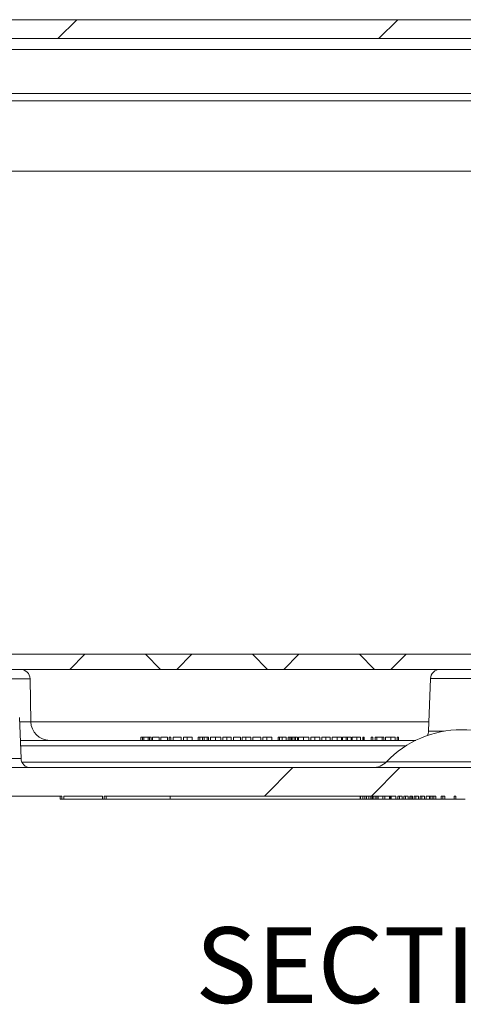
# Model space of a CAD drawing. Units: inches. Extents: x 2.5 to 65.9, y 1.6 to 42.6.
# Drawn here: x 10.7 to 13.6, y 10.9 to 17.4 of the extents above; entities that cross this region are included whole.
import ezdxf

# ---------------------------------------------------------------- set-up
doc = ezdxf.new("R2010")
doc.units = ezdxf.units.IN
doc.header["$LTSCALE"] = 4
doc.header["$MEASUREMENT"] = 0
doc.styles.add('SLDTEXTSTYLE0', font='TXT', dxfattribs={"width": 0.605})

msp = doc.modelspace()

# ---------------------------------------------------------------- hatches: boundary and pattern name
at = {"linetype": 'Continuous', "lineweight": 0}
h = msp.add_hatch(dxfattribs=at)
h.set_pattern_fill('ANSI34', scale=4, style=0)
edge = h.paths.add_edge_path(flags=0)
edge.add_line((8.691, 16.7545), (8.6795, 16.4248))
edge.add_line((8.6795, 16.4248), (8.691, 16.0952))
edge.add_arc((8.738, 16.0968), 0.047, 182, 270)
edge.add_line((8.738, 16.0498), (9.09, 16.0498))
edge.add_arc((9.09, 16.0968), 0.047, 270, 358)
edge.add_line((9.137, 16.0952), (9.1469, 16.3795))
edge.add_arc((9.1939, 16.3778), 0.047, 90, 178, ccw=False)
edge.add_line((9.1939, 16.4248), (9.3516, 16.4248))
edge.add_line((9.3516, 16.4248), (9.3571, 16.5825))
edge.add_arc((9.4195, 16.5803), 0.0625, 90, 178, ccw=False)
edge.add_line((9.4195, 16.6428), (9.4716, 16.6428))
edge.add_arc((9.4716, 16.5803), 0.0625, 2, 90, ccw=False)
edge.add_line((9.5341, 16.5825), (9.5396, 16.4248))
edge.add_line((9.5396, 16.4248), (9.6096, 16.4248))
edge.add_line((9.6096, 16.4248), (9.6258, 16.8894))
edge.add_arc((9.7507, 16.885), 0.125, 155, 178, ccw=False)
edge.add_line((9.6374, 16.9379), (9.7726, 17.2276))
edge.add_arc((9.8858, 17.1748), 0.125, 90, 155, ccw=False)
edge.add_line((9.8858, 17.2998), (17.3193, 17.2998))
edge.add_arc((17.3193, 17.1748), 0.125, 25, 90, ccw=False)
edge.add_line((17.4326, 17.2276), (17.5677, 16.9379))
edge.add_arc((17.4544, 16.885), 0.125, 2, 25, ccw=False)
edge.add_line((17.5794, 16.8894), (17.5956, 16.4248))
edge.add_line((17.5956, 16.4248), (17.6656, 16.4248))
edge.add_line((17.6656, 16.4248), (17.6711, 16.5825))
edge.add_arc((17.7335, 16.5803), 0.0625, 90, 178, ccw=False)
edge.add_line((17.7335, 16.6428), (17.7856, 16.6428))
edge.add_arc((17.7856, 16.5803), 0.0625, 2, 90, ccw=False)
edge.add_line((17.8481, 16.5825), (17.8536, 16.4248))
edge.add_line((17.8536, 16.4248), (17.9626, 16.4248))
edge.add_line((17.9626, 16.4248), (17.9582, 16.5498))
edge.add_line((17.9582, 16.5498), (17.9006, 16.765))
edge.add_arc((17.8552, 16.7528), 0.047, 15, 90)
edge.add_line((17.8552, 16.7998), (17.8097, 16.7998))
edge.add_arc((17.8097, 16.8618), 0.062, 205, 270, ccw=False)
edge.add_line((17.7535, 16.8356), (17.5461, 17.2805))
edge.add_arc((17.3195, 17.1748), 0.25, 25, 90)
edge.add_line((17.3195, 17.4248), (9.8856, 17.4248))
edge.add_arc((9.8856, 17.1748), 0.25, 90, 155)
edge.add_line((9.6591, 17.2805), (9.4516, 16.8356))
edge.add_arc((9.3954, 16.8618), 0.062, 270, 335, ccw=False)
edge.add_line((9.3954, 16.7998), (9.2595, 16.7998))
edge.add_arc((9.2595, 16.7848), 0.015, 90, 170)
edge.add_line((9.2448, 16.7874), (9.2161, 16.6247))
edge.add_arc((9.2013, 16.6273), 0.015, 270, 350, ccw=False)
edge.add_line((9.2013, 16.6123), (9.0092, 16.6123))
edge.add_arc((9.0092, 16.5973), 0.015, 90, 178)
edge.add_line((8.9942, 16.5978), (8.9816, 16.2373))
edge.add_arc((8.9176, 16.2373), 0.064, 180, 360, ccw=False)
edge.add_line((8.8536, 16.2373), (8.8344, 16.7853))
edge.add_arc((8.8194, 16.7848), 0.015, 2, 90)
edge.add_line((8.8194, 16.7998), (8.738, 16.7998))
edge.add_arc((8.738, 16.7528), 0.047, 90, 178)
h = msp.add_hatch(dxfattribs=at)
h.set_pattern_fill('ANSI34', scale=4, style=0)
edge = h.paths.add_edge_path(flags=0)
edge.add_line((13.432, 12.2998), (13.432, 12.2798))
edge.add_line((13.432, 12.2798), (13.4676, 12.2798))
edge.add_line((13.4676, 12.2798), (13.4676, 12.2998))
edge.add_line((13.4676, 12.2998), (13.4931, 12.2998))
edge.add_line((13.4931, 12.2998), (13.4931, 12.2798))
edge.add_line((13.4931, 12.2798), (13.5542, 12.2798))
edge.add_line((13.5542, 12.2798), (13.5542, 12.2998))
edge.add_line((13.5542, 12.2998), (13.5652, 12.2998))
edge.add_line((13.5652, 12.2998), (13.5652, 12.2798))
edge.add_line((13.5652, 12.2798), (13.6263, 12.2798))
edge.add_line((13.6263, 12.2798), (13.6263, 12.2998))
edge.add_line((13.6263, 12.2998), (14.5477, 12.2998))
edge.add_line((14.5477, 12.2998), (14.5477, 12.2798))
edge.add_line((14.5477, 12.2798), (14.5527, 12.2798))
edge.add_line((14.5527, 12.2798), (14.5527, 12.2998))
edge.add_line((14.5527, 12.2998), (15.383, 12.2998))
edge.add_line((15.383, 12.2998), (15.383, 12.2798))
edge.add_line((15.383, 12.2798), (15.388, 12.2798))
edge.add_line((15.388, 12.2798), (15.388, 12.2998))
edge.add_line((15.388, 12.2998), (15.9626, 12.2998))
edge.add_line((15.9626, 12.2998), (15.9626, 12.2798))
edge.add_line((15.9626, 12.2798), (15.9749, 12.2798))
edge.add_line((15.9749, 12.2798), (15.9749, 12.2998))
edge.add_line((15.9749, 12.2998), (16.2302, 12.2998))
edge.add_line((16.2302, 12.2998), (16.2302, 12.2798))
edge.add_line((16.2302, 12.2798), (16.2425, 12.2798))
edge.add_line((16.2425, 12.2798), (16.2425, 12.2998))
edge.add_line((16.2425, 12.2998), (17.5697, 12.2998))
edge.add_arc((17.5697, 12.4868), 0.187, 270, 359)
edge.add_line((17.7567, 12.4836), (17.8189, 16.0498))
edge.add_line((17.8189, 16.0498), (17.9582, 16.2998))
edge.add_line((17.9582, 16.2998), (17.9626, 16.4248))
edge.add_line((17.9626, 16.4248), (17.8285, 16.4248))
edge.add_line((17.8285, 16.4248), (17.8254, 16.5127))
edge.add_arc((17.7942, 16.5116), 0.0312, 2, 90)
edge.add_line((17.7942, 16.5428), (17.7428, 16.5428))
edge.add_arc((17.7428, 16.5116), 0.0312, 90, 178)
edge.add_line((17.7115, 16.5127), (17.7085, 16.4248))
edge.add_line((17.7085, 16.4248), (17.6805, 16.4248))
edge.add_line((17.6805, 16.4248), (17.6139, 12.6106))
edge.add_arc((17.4889, 12.6128), 0.125, 270, 359, ccw=False)
edge.add_line((17.4889, 12.4878), (9.7162, 12.4878))
edge.add_arc((9.7162, 12.6128), 0.125, 181, 270, ccw=False)
edge.add_line((9.5913, 12.6106), (9.5247, 16.4248))
edge.add_line((9.5247, 16.4248), (9.4967, 16.4248))
edge.add_line((9.4967, 16.4248), (9.4936, 16.5127))
edge.add_arc((9.4624, 16.5116), 0.0312, 2, 90)
edge.add_line((9.4624, 16.5428), (9.411, 16.5428))
edge.add_arc((9.411, 16.5116), 0.0312, 90, 178)
edge.add_line((9.3798, 16.5127), (9.3767, 16.4248))
edge.add_line((9.3767, 16.4248), (9.2426, 16.4248))
edge.add_line((9.2426, 16.4248), (9.2469, 16.2998))
edge.add_line((9.2469, 16.2998), (9.3862, 16.0498))
edge.add_line((9.3862, 16.0498), (9.4485, 12.4836))
edge.add_arc((9.6355, 12.4868), 0.187, 181, 270)
edge.add_line((9.6355, 12.2998), (10.9626, 12.2998))
edge.add_line((10.9626, 12.2998), (10.9626, 12.2798))
edge.add_line((10.9626, 12.2798), (10.9749, 12.2798))
edge.add_line((10.9749, 12.2798), (10.9749, 12.2998))
edge.add_line((10.9749, 12.2998), (11.2302, 12.2998))
edge.add_line((11.2302, 12.2998), (11.2302, 12.2798))
edge.add_line((11.2302, 12.2798), (11.2425, 12.2798))
edge.add_line((11.2425, 12.2798), (11.2425, 12.2998))
edge.add_line((11.2425, 12.2998), (13.1696, 12.2998))
edge.add_line((13.1696, 12.2998), (13.1696, 12.2798))
edge.add_line((13.1696, 12.2798), (13.1816, 12.2798))
edge.add_line((13.1816, 12.2798), (13.1816, 12.2998))
edge.add_line((13.1816, 12.2998), (13.2093, 12.2998))
edge.add_line((13.2093, 12.2998), (13.2093, 12.2798))
edge.add_line((13.2093, 12.2798), (13.2213, 12.2798))
edge.add_line((13.2213, 12.2798), (13.2213, 12.2998))
edge.add_line((13.2213, 12.2998), (13.2489, 12.2998))
edge.add_line((13.2489, 12.2998), (13.2489, 12.2798))
edge.add_line((13.2489, 12.2798), (13.261, 12.2798))
edge.add_line((13.261, 12.2798), (13.261, 12.2998))
edge.add_line((13.261, 12.2998), (13.2778, 12.2998))
edge.add_line((13.2778, 12.2998), (13.2778, 12.2798))
edge.add_line((13.2778, 12.2798), (13.2898, 12.2798))
edge.add_line((13.2898, 12.2798), (13.2898, 12.2998))
edge.add_line((13.2898, 12.2998), (13.3174, 12.2998))
edge.add_line((13.3174, 12.2998), (13.3174, 12.2798))
edge.add_line((13.3174, 12.2798), (13.3295, 12.2798))
edge.add_line((13.3295, 12.2798), (13.3295, 12.2998))
edge.add_line((13.3295, 12.2998), (13.3571, 12.2998))
edge.add_line((13.3571, 12.2998), (13.3571, 12.2798))
edge.add_line((13.3571, 12.2798), (13.3691, 12.2798))
edge.add_line((13.3691, 12.2798), (13.3691, 12.2998))
edge.add_line((13.3691, 12.2998), (13.432, 12.2998))
h = msp.add_hatch(dxfattribs=at)
h.set_pattern_fill('ANSI38', scale=4, style=0)
h.paths.add_polyline_path([(17.0396, 13.1358), (17.0396, 13.2358), (10.1646, 13.2358), (10.1646, 13.1358)], flags=0)

# ---------------------------------------------------------------- linework, layer by layer
at = {"color": 7, "linetype": 'Continuous', "lineweight": 15}
for p, q in [((9.8856, 17.4248), (17.3195, 17.4248)), ((9.8858, 17.2998), (17.3193, 17.2998)), ((16.7773, 17.2276), (10.4279, 17.2276)), ((10.3719, 16.9379), (16.8332, 16.9379)), ((16.8332, 16.8894), (10.3719, 16.8894)), ((10.3652, 16.4248), (16.84, 16.4248)), ((17.0396, 13.2358), (10.1646, 13.2358)), ((17.0396, 13.1358), (10.1646, 13.1358)), ((10.7569, 12.7906), (10.752, 13.0744)), ((13.3975, 13.0755), (13.3853, 12.7281)), ((10.6921, 12.5481), (10.6827, 12.8175)), ((11.4834, 12.6878), (11.4834, 12.6678)), ((11.4942, 12.6878), (11.4834, 12.6878)), ((11.4942, 12.6878), (11.4942, 12.6678)), ((11.5024, 12.6878), (11.4942, 12.6878)), ((11.5024, 12.6878), (11.5024, 12.6678)), ((11.5331, 12.6878), (11.5024, 12.6878)), ((11.5331, 12.6878), (11.5331, 12.6678)), ((11.5413, 12.6878), (11.5331, 12.6878)), ((11.5413, 12.6878), (11.5413, 12.6678)), ((11.552, 12.6878), (11.5413, 12.6878)), ((11.552, 12.6878), (11.552, 12.6678)), ((11.5597, 12.6878), (11.5597, 12.6678)), ((11.604, 12.6878), (11.5597, 12.6878)), ((11.604, 12.6878), (11.604, 12.6678)), ((11.6151, 12.6878), (11.6151, 12.6678)), ((11.6594, 12.6878), (11.6151, 12.6878)), ((11.6594, 12.6878), (11.6594, 12.6678)), ((11.6714, 12.6878), (11.6714, 12.6678)), ((11.6816, 12.6878), (11.6714, 12.6878)), ((11.6816, 12.6878), (11.6816, 12.6678)), ((11.6982, 12.6878), (11.6982, 12.6678)), ((11.7508, 12.6878), (11.6982, 12.6878)), ((11.7508, 12.6878), (11.7508, 12.6678)), ((11.7904, 12.6878), (11.7647, 12.6878)), ((11.7647, 12.6878), (11.7647, 12.6678)), ((11.7904, 12.6878), (11.7904, 12.6678)), ((11.8237, 12.6878), (11.8237, 12.6678)), ((11.8625, 12.6878), (11.8625, 12.6678)), ((11.8727, 12.6878), (11.8625, 12.6878)), ((11.8727, 12.6878), (11.8727, 12.6678)), ((11.8918, 12.6878), (11.8727, 12.6878)), ((11.8918, 12.6878), (11.8918, 12.6678)), ((11.9024, 12.6878), (11.8918, 12.6878)), ((11.9024, 12.6878), (11.9024, 12.6678)), ((11.9216, 12.6878), (11.9024, 12.6878)), ((11.9317, 12.6878), (11.9216, 12.6878)), ((11.9216, 12.6878), (11.9216, 12.6678)), ((11.9317, 12.6878), (11.9317, 12.6678)), ((11.9437, 12.6878), (11.9437, 12.6678)), ((11.9779, 12.6878), (11.9779, 12.6678)), ((12.012, 12.6878), (12.012, 12.6678)), ((12.025, 12.6878), (12.025, 12.6678)), ((12.0528, 12.6878), (12.0528, 12.6678)), ((12.0803, 12.6878), (12.0803, 12.6678)), ((12.1413, 12.6878), (12.097, 12.6878)), ((12.097, 12.6878), (12.097, 12.6678)), ((12.1413, 12.6878), (12.1413, 12.6678)), ((12.1781, 12.6878), (12.1523, 12.6878)), ((12.1523, 12.6878), (12.1523, 12.6678)), ((12.1781, 12.6878), (12.1781, 12.6678)), ((12.2114, 12.6878), (12.2114, 12.6678)), ((12.277, 12.6878), (12.2243, 12.6878)), ((12.2243, 12.6878), (12.2243, 12.6678)), ((12.277, 12.6878), (12.277, 12.6678)), ((12.3166, 12.6878), (12.2908, 12.6878)), ((12.2908, 12.6878), (12.2908, 12.6678)), ((12.3166, 12.6878), (12.3166, 12.6678)), ((12.3499, 12.6878), (12.3499, 12.6678)), ((12.3905, 12.6878), (12.3905, 12.6678)), ((12.4007, 12.6878), (12.3905, 12.6878)), ((12.4007, 12.6878), (12.4007, 12.6678)), ((12.4183, 12.6878), (12.4007, 12.6878)), ((12.4183, 12.6878), (12.4183, 12.6678)), ((12.444, 12.6878), (12.444, 12.6678)), ((12.4671, 12.6878), (12.457, 12.6878)), ((12.457, 12.6878), (12.457, 12.6678)), ((12.4671, 12.6878), (12.4671, 12.6678)), ((12.4775, 12.6878), (12.4671, 12.6878)), ((12.4775, 12.6878), (12.4775, 12.6678)), ((12.4825, 12.6878), (12.4825, 12.6678)), ((12.4976, 12.6878), (12.4976, 12.6678)), ((12.5066, 12.6878), (12.4976, 12.6878)), ((12.5066, 12.6878), (12.5066, 12.6678)), ((12.5182, 12.6878), (12.5066, 12.6878)), ((12.5182, 12.6878), (12.5182, 12.6678)), ((12.5253, 12.6878), (12.5253, 12.6678)), ((12.5594, 12.6878), (12.5594, 12.6678)), ((12.5936, 12.6878), (12.5936, 12.6678)), ((12.6323, 12.6878), (12.6065, 12.6878)), ((12.6065, 12.6878), (12.6065, 12.6678)), ((12.6323, 12.6878), (12.6323, 12.6678)), ((12.6656, 12.6878), (12.6656, 12.6678)), ((12.6785, 12.6878), (12.6785, 12.6678)), ((12.7064, 12.6878), (12.7064, 12.6678)), ((12.7339, 12.6878), (12.7339, 12.6678)), ((12.7468, 12.6878), (12.7468, 12.6678)), ((12.7802, 12.6878), (12.7802, 12.6678)), ((12.8096, 12.6878), (12.8096, 12.6678)), ((12.817, 12.6878), (12.817, 12.6678)), ((12.84, 12.6878), (12.817, 12.6878)), ((12.84, 12.6878), (12.84, 12.6678)), ((12.8502, 12.6878), (12.84, 12.6878)), ((12.8502, 12.6878), (12.8502, 12.6678)), ((12.8733, 12.6878), (12.8502, 12.6878)), ((12.8733, 12.6878), (12.8733, 12.6678)), ((12.8797, 12.6878), (12.8797, 12.6678)), ((12.9099, 12.6878), (12.9099, 12.6678)), ((12.936, 12.6878), (12.936, 12.6678)), ((12.9508, 12.6878), (12.9508, 12.6678)), ((12.9527, 12.6878), (12.9508, 12.6878)), ((12.9527, 12.6878), (12.9527, 12.6678)), ((12.96, 12.6878), (12.96, 12.6678)), ((13.0062, 12.6878), (13.0062, 12.6678)), ((13.0163, 12.6878), (13.0062, 12.6878)), ((13.0163, 12.6878), (13.0163, 12.6678)), ((13.033, 12.6878), (13.033, 12.6678)), ((13.0431, 12.6878), (13.033, 12.6878)), ((13.0431, 12.6878), (13.0431, 12.6678)), ((13.0776, 12.6878), (13.0431, 12.6878)), ((13.0776, 12.6878), (13.0776, 12.6678)), ((13.0883, 12.6878), (13.0776, 12.6878)), ((13.0883, 12.6878), (13.0883, 12.6678)), ((13.1013, 12.6878), (13.1013, 12.6678)), ((13.1346, 12.6878), (13.1346, 12.6678)), ((13.164, 12.6878), (13.164, 12.6678)), ((13.1779, 12.6878), (13.1779, 12.6678)), ((13.1871, 12.6878), (13.1779, 12.6878)), ((13.1871, 12.6878), (13.1871, 12.6678)), ((10.6879, 12.6678), (13.3002, 12.6678)), ((17.4889, 12.4878), (9.7162, 12.4878)), ((10.9626, 12.2998), (9.6355, 12.2998)), ((10.9507, 12.2998), (10.9507, 12.2798)), ((10.9626, 12.2998), (10.9626, 12.2798)), ((10.9749, 12.2998), (10.9749, 12.2798)), ((11.2302, 12.2998), (10.9749, 12.2998)), ((11.2302, 12.2798), (11.2302, 12.2998)), ((11.2425, 12.2798), (11.2425, 12.2998)), ((13.1696, 12.2998), (11.2425, 12.2998)), ((11.2545, 12.2998), (11.2545, 12.2798)), ((11.6777, 12.2798), (11.6777, 12.2998)), ((12.9325, 12.2798), (12.9325, 12.2998)), ((12.9351, 12.2798), (12.9351, 12.2998)), ((12.9511, 12.2798), (12.9511, 12.2998)), ((12.9632, 12.2798), (12.9632, 12.2998)), ((12.9747, 12.2798), (12.9747, 12.2998)), ((12.9908, 12.2798), (12.9908, 12.2998)), ((13.0028, 12.2798), (13.0028, 12.2998)), ((13.0126, 12.2798), (13.0126, 12.2998)), ((13.0196, 12.2798), (13.0196, 12.2998)), ((13.0317, 12.2798), (13.0317, 12.2998)), ((13.0433, 12.2798), (13.0433, 12.2998)), ((13.0526, 12.2798), (13.0526, 12.2998)), ((13.0826, 12.2798), (13.0826, 12.2998)), ((13.0958, 12.2798), (13.0958, 12.2998)), ((13.1259, 12.2798), (13.1259, 12.2998)), ((13.134, 12.2798), (13.134, 12.2998)), ((13.1367, 12.2798), (13.1367, 12.2998)), ((13.1696, 12.2798), (13.1696, 12.2998)), ((13.2093, 12.2998), (13.1816, 12.2998)), ((13.1816, 12.2998), (13.1816, 12.2798)), ((13.1933, 12.2798), (13.1933, 12.2998)), ((13.2093, 12.2798), (13.2093, 12.2998)), ((13.2213, 12.2998), (13.2213, 12.2798)), ((13.2489, 12.2998), (13.2213, 12.2998)), ((13.2328, 12.2798), (13.2328, 12.2998)), ((13.2489, 12.2798), (13.2489, 12.2998)), ((13.2778, 12.2998), (13.261, 12.2998)), ((13.261, 12.2998), (13.261, 12.2798)), ((13.2707, 12.2798), (13.2707, 12.2998)), ((13.2778, 12.2798), (13.2778, 12.2998)), ((13.3174, 12.2998), (13.2898, 12.2998)), ((13.2898, 12.2998), (13.2898, 12.2798)), ((13.3014, 12.2798), (13.3014, 12.2998)), ((13.3174, 12.2798), (13.3174, 12.2998)), ((13.3571, 12.2998), (13.3295, 12.2998)), ((13.3295, 12.2998), (13.3295, 12.2798)), ((13.341, 12.2798), (13.341, 12.2998)), ((13.3571, 12.2798), (13.3571, 12.2998)), ((13.432, 12.2998), (13.3691, 12.2998)), ((13.3691, 12.2998), (13.3691, 12.2798)), ((13.3916, 12.2798), (13.3916, 12.2998)), ((13.3957, 12.2798), (13.3957, 12.2998)), ((13.4077, 12.2798), (13.4077, 12.2998)), ((13.4198, 12.2798), (13.4198, 12.2998)), ((13.432, 12.2798), (13.432, 12.2998)), ((13.4676, 12.2998), (13.4676, 12.2798)), ((13.4931, 12.2998), (13.4676, 12.2998)), ((13.4799, 12.2798), (13.4799, 12.2998)), ((13.4931, 12.2798), (13.4931, 12.2998)), ((13.5652, 12.2998), (13.5542, 12.2998)), ((13.5542, 12.2998), (13.5542, 12.2798)), ((13.5652, 12.2798), (13.5652, 12.2998)), ((10.9626, 12.2798), (10.9507, 12.2798)), ((10.9749, 12.2798), (10.9626, 12.2798)), ((10.9749, 12.2798), (11.2302, 12.2798)), ((11.2425, 12.2798), (11.2302, 12.2798)), ((11.2545, 12.2798), (11.2425, 12.2798)), ((11.6777, 12.2798), (11.2545, 12.2798)), ((12.9325, 12.2798), (11.6777, 12.2798)), ((12.9328, 12.2798), (12.9351, 12.2798)), ((12.9511, 12.2798), (12.9632, 12.2798)), ((12.9908, 12.2798), (13.0028, 12.2798)), ((13.0126, 12.2798), (13.0196, 12.2798)), ((13.0196, 12.2798), (13.0317, 12.2798)), ((13.0526, 12.2798), (13.0826, 12.2798)), ((13.0826, 12.2798), (13.0958, 12.2798)), ((13.0958, 12.2798), (13.1259, 12.2798)), ((13.1259, 12.2798), (13.134, 12.2798)), ((13.134, 12.2798), (13.1364, 12.2798)), ((13.1367, 12.2798), (13.1696, 12.2798)), ((13.1816, 12.2798), (13.1696, 12.2798)), ((13.2213, 12.2798), (13.2093, 12.2798)), ((13.2216, 12.2798), (13.2217, 12.2798)), ((13.261, 12.2798), (13.2489, 12.2798)), ((13.2707, 12.2798), (13.2778, 12.2798)), ((13.2898, 12.2798), (13.2778, 12.2798)), ((13.3295, 12.2798), (13.3174, 12.2798)), ((13.3691, 12.2798), (13.3571, 12.2798)), ((13.3957, 12.2798), (13.4077, 12.2798)), ((13.4077, 12.2798), (13.4195, 12.2798)), ((13.4676, 12.2798), (13.432, 12.2798)), ((13.5542, 12.2798), (13.4931, 12.2798)), ((13.6263, 12.2798), (13.5652, 12.2798))]:
    msp.add_line(p, q, dxfattribs=at)
at = {"color": 8, "linetype": 'Continuous', "lineweight": 15}
for p, q in [((10.752, 13.0744), (10.2835, 13.0744)), ((13.6026, 13.0755), (13.3975, 13.0755)), ((13.8077, 13.0755), (13.6026, 13.0755)), ((10.6836, 12.7906), (10.7569, 12.7906)), ((10.7569, 12.7906), (13.3875, 12.7906)), ((13.3853, 12.7281), (13.4876, 12.7281)), ((13.2347, 12.6312), (10.6892, 12.6312)), ((10.4776, 12.5481), (10.6921, 12.5481)), ((10.6977, 12.5244), (13.1044, 12.5244)), ((13.1062, 12.5263), (14.0989, 12.5263))]:
    msp.add_line(p, q, dxfattribs=at)
at = {"color": 7, "linetype": 'Continuous', "lineweight": 15}
for centre, radius, start, end in [((10.6895, 13.0733), 0.0625, 1, 90), ((13.4599, 13.0733), 0.0625, 90, 178), ((10.8819, 12.7928), 0.125, 181, 270), ((13.6026, 12.0498), 0.688, 43.82809, 136.17191), ((13.3229, 12.7303), 0.0625, 330.94422, 358), ((10.7545, 12.5503), 0.0625, 182, 270), ((13.0161, 12.6128), 0.125, 270, 316.17191)]:
    msp.add_arc(centre, radius, start, end, dxfattribs=at)
for points, knots in [([(11.8237, 12.6878), (11.8237, 12.6878), (11.8237, 12.6878), (11.8233, 12.6878), (11.8227, 12.6878), (11.8219, 12.6878), (11.8209, 12.6878), (11.8197, 12.6878), (11.8184, 12.6878), (11.817, 12.6878), (11.8155, 12.6878), (11.8139, 12.6878), (11.8122, 12.6878), (11.8105, 12.6878), (11.8086, 12.6878), (11.8065, 12.6878), (11.8043, 12.6878), (11.8019, 12.6878), (11.7993, 12.6878), (11.7965, 12.6878), (11.7935, 12.6878), (11.7915, 12.6878), (11.7904, 12.6878)], [0, 0, 0, 0, 0.070545, 0.137279, 0.20024, 0.260347, 0.316984, 0.370125, 0.419604, 0.466025, 0.509923, 0.551875, 0.591833, 0.630157, 0.668671, 0.708666, 0.75062, 0.795014, 0.841964, 0.891754, 0.944289, 1, 1, 1, 1]), ([(11.9779, 12.6878), (11.9771, 12.6878), (11.9754, 12.6878), (11.973, 12.6878), (11.9706, 12.6878), (11.9683, 12.6878), (11.9661, 12.6878), (11.964, 12.6878), (11.9619, 12.6878), (11.9599, 12.6878), (11.9579, 12.6878), (11.9561, 12.6878), (11.9544, 12.6878), (11.9529, 12.6878), (11.9514, 12.6878), (11.9501, 12.6878), (11.9489, 12.6878), (11.9478, 12.6878), (11.9468, 12.6878), (11.946, 12.6878), (11.9453, 12.6878), (11.9447, 12.6878), (11.9443, 12.6878), (11.944, 12.6878), (11.9438, 12.6878), (11.9437, 12.6878), (11.9437, 12.6878)], [0, 0, 0, 0, 0.044702, 0.088543, 0.131465, 0.173817, 0.215722, 0.257259, 0.298741, 0.340502, 0.382149, 0.423093, 0.463588, 0.504008, 0.544388, 0.584918, 0.626224, 0.667943, 0.709911, 0.751354, 0.792596, 0.83393, 0.874994, 0.916436, 0.957902, 1, 1, 1, 1]), ([(12.012, 12.6878), (12.012, 12.6878), (12.012, 12.6878), (12.0118, 12.6878), (12.0114, 12.6878), (12.011, 12.6878), (12.0103, 12.6878), (12.0096, 12.6878), (12.0087, 12.6878), (12.0077, 12.6878), (12.0065, 12.6878), (12.0053, 12.6878), (12.0039, 12.6878), (12.0024, 12.6878), (12.0008, 12.6878), (11.999, 12.6878), (11.9972, 12.6878), (11.9952, 12.6878), (11.9932, 12.6878), (11.9912, 12.6878), (11.989, 12.6878), (11.9869, 12.6878), (11.9847, 12.6878), (11.9825, 12.6878), (11.9802, 12.6878), (11.9787, 12.6878), (11.9779, 12.6878)], [0, 0, 0, 0, 0.047561, 0.093965, 0.139115, 0.183631, 0.227463, 0.27071, 0.313619, 0.35627, 0.398376, 0.439568, 0.480058, 0.519902, 0.559672, 0.599077, 0.639073, 0.679316, 0.719784, 0.759624, 0.79948, 0.839192, 0.8787, 0.918792, 0.959082, 1, 1, 1, 1]), ([(12.0528, 12.6878), (12.052, 12.6878), (12.0504, 12.6878), (12.0481, 12.6878), (12.0459, 12.6878), (12.0439, 12.6878), (12.0419, 12.6878), (12.04, 12.6878), (12.0383, 12.6878), (12.0366, 12.6878), (12.0351, 12.6878), (12.0337, 12.6878), (12.0324, 12.6878), (12.0312, 12.6878), (12.0302, 12.6878), (12.0292, 12.6878), (12.0284, 12.6878), (12.0276, 12.6878), (12.027, 12.6878), (12.0265, 12.6878), (12.026, 12.6878), (12.0256, 12.6878), (12.0253, 12.6878), (12.0251, 12.6878), (12.025, 12.6878), (12.025, 12.6878), (12.025, 12.6878)], [0, 0, 0, 0, 0.049712, 0.096859, 0.142174, 0.185751, 0.227221, 0.267072, 0.30569, 0.342997, 0.379373, 0.414999, 0.449813, 0.484538, 0.519006, 0.553713, 0.589084, 0.625097, 0.662629, 0.702695, 0.745177, 0.790212, 0.838242, 0.889291, 0.943196, 1, 1, 1, 1]), ([(12.0803, 12.6878), (12.0803, 12.6878), (12.0803, 12.6878), (12.0802, 12.6878), (12.08, 12.6878), (12.0798, 12.6878), (12.0794, 12.6878), (12.079, 12.6878), (12.0785, 12.6878), (12.078, 12.6878), (12.0773, 12.6878), (12.0765, 12.6878), (12.0756, 12.6878), (12.0746, 12.6878), (12.0734, 12.6878), (12.0722, 12.6878), (12.0708, 12.6878), (12.0693, 12.6878), (12.0677, 12.6878), (12.0659, 12.6878), (12.064, 12.6878), (12.062, 12.6878), (12.0599, 12.6878), (12.0576, 12.6878), (12.0553, 12.6878), (12.0537, 12.6878), (12.0528, 12.6878)], [0, 0, 0, 0, 0.054641, 0.106331, 0.155148, 0.201472, 0.244713, 0.285874, 0.324259, 0.360512, 0.395558, 0.430013, 0.464794, 0.499488, 0.534572, 0.570482, 0.607036, 0.644799, 0.683717, 0.723522, 0.764894, 0.807994, 0.852784, 0.899522, 0.948637, 1, 1, 1, 1]), ([(12.2114, 12.6878), (12.2114, 12.6878), (12.2114, 12.6878), (12.211, 12.6878), (12.2104, 12.6878), (12.2096, 12.6878), (12.2086, 12.6878), (12.2074, 12.6878), (12.2061, 12.6878), (12.2047, 12.6878), (12.2032, 12.6878), (12.2016, 12.6878), (12.1999, 12.6878), (12.1982, 12.6878), (12.1963, 12.6878), (12.1942, 12.6878), (12.192, 12.6878), (12.1896, 12.6878), (12.187, 12.6878), (12.1842, 12.6878), (12.1812, 12.6878), (12.1792, 12.6878), (12.1781, 12.6878)], [0, 0, 0, 0, 0.0705448, 0.1372786, 0.2002402, 0.2603472, 0.3169836, 0.3701255, 0.4196042, 0.4660254, 0.5099229, 0.5518746, 0.5918333, 0.6301568, 0.6686714, 0.708666, 0.7506201, 0.7950143, 0.8419641, 0.8917538, 0.9442885, 1, 1, 1, 1]), ([(12.3499, 12.6878), (12.3499, 12.6878), (12.3498, 12.6878), (12.3495, 12.6878), (12.3489, 12.6878), (12.348, 12.6878), (12.347, 12.6878), (12.3459, 12.6878), (12.3446, 12.6878), (12.3432, 12.6878), (12.3416, 12.6878), (12.34, 12.6878), (12.3384, 12.6878), (12.3366, 12.6878), (12.3347, 12.6878), (12.3327, 12.6878), (12.3305, 12.6878), (12.328, 12.6878), (12.3254, 12.6878), (12.3227, 12.6878), (12.3197, 12.6878), (12.3176, 12.6878), (12.3166, 12.6878)], [0, 0, 0, 0, 0.0705448, 0.1372786, 0.2002402, 0.2603472, 0.3169836, 0.3701255, 0.4196042, 0.4660254, 0.5099229, 0.5518746, 0.5918333, 0.6301568, 0.6686714, 0.708666, 0.7506201, 0.7950143, 0.8419641, 0.8917538, 0.9442885, 1, 1, 1, 1]), ([(12.444, 12.6878), (12.444, 12.6878), (12.444, 12.6878), (12.4437, 12.6878), (12.4433, 12.6878), (12.4427, 12.6878), (12.4419, 12.6878), (12.4409, 12.6878), (12.4398, 12.6878), (12.4385, 12.6878), (12.4369, 12.6878), (12.4351, 12.6878), (12.433, 12.6878), (12.4306, 12.6878), (12.4279, 12.6878), (12.4249, 12.6878), (12.4217, 12.6878), (12.4195, 12.6878), (12.4183, 12.6878)], [0, 0, 0, 0, 0.05805, 0.114217, 0.168898, 0.222634, 0.275661, 0.328737, 0.381673, 0.435969, 0.491551, 0.549282, 0.610375, 0.67634, 0.747773, 0.825233, 0.909023, 1, 1, 1, 1]), ([(12.4825, 12.6878), (12.4822, 12.6878), (12.4816, 12.6878), (12.4804, 12.6878), (12.4791, 12.6878), (12.4781, 12.6878), (12.4775, 12.6878)], [0, 0, 0, 0, 0.177495, 0.405226, 0.678388, 1, 1, 1, 1]), ([(12.4976, 12.6878), (12.4973, 12.6878), (12.4967, 12.6878), (12.4958, 12.6878), (12.4949, 12.6878), (12.4941, 12.6878), (12.4933, 12.6878), (12.4926, 12.6878), (12.4918, 12.6878), (12.491, 12.6878), (12.49, 12.6878), (12.4888, 12.6878), (12.4877, 12.6878), (12.4864, 12.6878), (12.4847, 12.6878), (12.4832, 12.6878), (12.4825, 12.6878)], [0, 0, 0, 0, 0.080757, 0.156493, 0.227865, 0.294219, 0.356758, 0.414804, 0.468026, 0.516757, 0.604218, 0.681445, 0.747952, 0.804766, 0.905435, 1, 1, 1, 1]), ([(12.5594, 12.6878), (12.5586, 12.6878), (12.557, 12.6878), (12.5545, 12.6878), (12.5522, 12.6878), (12.5499, 12.6878), (12.5477, 12.6878), (12.5455, 12.6878), (12.5434, 12.6878), (12.5414, 12.6878), (12.5395, 12.6878), (12.5377, 12.6878), (12.536, 12.6878), (12.5344, 12.6878), (12.533, 12.6878), (12.5316, 12.6878), (12.5304, 12.6878), (12.5293, 12.6878), (12.5284, 12.6878), (12.5276, 12.6878), (12.5268, 12.6878), (12.5263, 12.6878), (12.5258, 12.6878), (12.5255, 12.6878), (12.5253, 12.6878), (12.5253, 12.6878), (12.5253, 12.6878)], [0, 0, 0, 0, 0.044702, 0.088543, 0.131465, 0.173817, 0.215722, 0.257259, 0.298741, 0.340502, 0.382149, 0.423093, 0.463588, 0.504008, 0.544388, 0.584918, 0.626224, 0.667943, 0.709911, 0.751354, 0.792596, 0.83393, 0.874994, 0.916436, 0.957902, 1, 1, 1, 1]), ([(12.5936, 12.6878), (12.5936, 12.6878), (12.5935, 12.6878), (12.5933, 12.6878), (12.593, 12.6878), (12.5925, 12.6878), (12.5919, 12.6878), (12.5911, 12.6878), (12.5902, 12.6878), (12.5892, 12.6878), (12.5881, 12.6878), (12.5868, 12.6878), (12.5854, 12.6878), (12.5839, 12.6878), (12.5823, 12.6878), (12.5806, 12.6878), (12.5787, 12.6878), (12.5768, 12.6878), (12.5748, 12.6878), (12.5727, 12.6878), (12.5706, 12.6878), (12.5684, 12.6878), (12.5662, 12.6878), (12.564, 12.6878), (12.5617, 12.6878), (12.5602, 12.6878), (12.5594, 12.6878)], [0, 0, 0, 0, 0.047561, 0.093965, 0.139115, 0.183631, 0.227463, 0.27071, 0.313619, 0.35627, 0.398376, 0.439568, 0.480058, 0.519902, 0.559672, 0.599077, 0.639073, 0.679316, 0.719784, 0.759624, 0.79948, 0.839192, 0.8787, 0.918792, 0.959082, 1, 1, 1, 1]), ([(12.6656, 12.6878), (12.6656, 12.6878), (12.6655, 12.6878), (12.6652, 12.6878), (12.6646, 12.6878), (12.6637, 12.6878), (12.6627, 12.6878), (12.6616, 12.6878), (12.6603, 12.6878), (12.6589, 12.6878), (12.6573, 12.6878), (12.6557, 12.6878), (12.6541, 12.6878), (12.6523, 12.6878), (12.6504, 12.6878), (12.6484, 12.6878), (12.6461, 12.6878), (12.6437, 12.6878), (12.6411, 12.6878), (12.6383, 12.6878), (12.6354, 12.6878), (12.6333, 12.6878), (12.6323, 12.6878)], [0, 0, 0, 0, 0.0705448, 0.1372786, 0.2002402, 0.2603472, 0.3169836, 0.3701255, 0.4196042, 0.4660254, 0.5099229, 0.5518746, 0.5918333, 0.6301568, 0.6686714, 0.708666, 0.7506201, 0.7950143, 0.8419641, 0.8917538, 0.9442885, 1, 1, 1, 1]), ([(12.7064, 12.6878), (12.7056, 12.6878), (12.704, 12.6878), (12.7017, 12.6878), (12.6995, 12.6878), (12.6974, 12.6878), (12.6954, 12.6878), (12.6936, 12.6878), (12.6918, 12.6878), (12.6902, 12.6878), (12.6887, 12.6878), (12.6873, 12.6878), (12.686, 12.6878), (12.6848, 12.6878), (12.6837, 12.6878), (12.6827, 12.6878), (12.6819, 12.6878), (12.6812, 12.6878), (12.6805, 12.6878), (12.68, 12.6878), (12.6795, 12.6878), (12.6792, 12.6878), (12.6788, 12.6878), (12.6787, 12.6878), (12.6785, 12.6878), (12.6785, 12.6878), (12.6785, 12.6878)], [0, 0, 0, 0, 0.049712, 0.096859, 0.142174, 0.185751, 0.227221, 0.267072, 0.30569, 0.342997, 0.379373, 0.414999, 0.449813, 0.484538, 0.519006, 0.553713, 0.589084, 0.625097, 0.662629, 0.702695, 0.745177, 0.790212, 0.838242, 0.889291, 0.943196, 1, 1, 1, 1]), ([(12.7339, 12.6878), (12.7339, 12.6878), (12.7339, 12.6878), (12.7338, 12.6878), (12.7336, 12.6878), (12.7333, 12.6878), (12.733, 12.6878), (12.7326, 12.6878), (12.7321, 12.6878), (12.7315, 12.6878), (12.7309, 12.6878), (12.7301, 12.6878), (12.7292, 12.6878), (12.7281, 12.6878), (12.727, 12.6878), (12.7257, 12.6878), (12.7243, 12.6878), (12.7228, 12.6878), (12.7212, 12.6878), (12.7194, 12.6878), (12.7176, 12.6878), (12.7156, 12.6878), (12.7134, 12.6878), (12.7112, 12.6878), (12.7088, 12.6878), (12.7072, 12.6878), (12.7064, 12.6878)], [0, 0, 0, 0, 0.054641, 0.106331, 0.155148, 0.201472, 0.244713, 0.285874, 0.324259, 0.360512, 0.395558, 0.430013, 0.464794, 0.499488, 0.534572, 0.570482, 0.607036, 0.644799, 0.683717, 0.723522, 0.764894, 0.807994, 0.852784, 0.899522, 0.948637, 1, 1, 1, 1]), ([(12.7802, 12.6878), (12.7793, 12.6878), (12.7774, 12.6878), (12.7748, 12.6878), (12.7722, 12.6878), (12.7698, 12.6878), (12.7675, 12.6878), (12.7654, 12.6878), (12.7634, 12.6878), (12.7615, 12.6878), (12.7597, 12.6878), (12.7581, 12.6878), (12.7566, 12.6878), (12.7551, 12.6878), (12.7538, 12.6878), (12.7526, 12.6878), (12.7515, 12.6878), (12.7505, 12.6878), (12.7497, 12.6878), (12.7489, 12.6878), (12.7483, 12.6878), (12.7477, 12.6878), (12.7473, 12.6878), (12.747, 12.6878), (12.7468, 12.6878), (12.7468, 12.6878), (12.7468, 12.6878)], [0, 0, 0, 0, 0.049195, 0.096246, 0.141346, 0.1846, 0.226072, 0.266186, 0.305302, 0.343257, 0.380888, 0.418506, 0.456328, 0.494246, 0.533032, 0.572481, 0.613086, 0.654941, 0.697402, 0.739889, 0.782199, 0.825065, 0.86799, 0.911412, 0.955373, 1, 1, 1, 1]), ([(12.8096, 12.6878), (12.8093, 12.6878), (12.8088, 12.6878), (12.8078, 12.6878), (12.8067, 12.6878), (12.8055, 12.6878), (12.8041, 12.6878), (12.8025, 12.6878), (12.8008, 12.6878), (12.799, 12.6878), (12.797, 12.6878), (12.7949, 12.6878), (12.7927, 12.6878), (12.7904, 12.6878), (12.788, 12.6878), (12.7855, 12.6878), (12.7829, 12.6878), (12.7811, 12.6878), (12.7802, 12.6878)], [0, 0, 0, 0, 0.071585, 0.14003, 0.206218, 0.270183, 0.332034, 0.392519, 0.452603, 0.512051, 0.571337, 0.629962, 0.688738, 0.748139, 0.808684, 0.870243, 0.933893, 1, 1, 1, 1]), ([(12.9099, 12.6878), (12.9091, 12.6878), (12.9076, 12.6878), (12.9053, 12.6878), (12.9032, 12.6878), (12.9011, 12.6878), (12.8991, 12.6878), (12.8972, 12.6878), (12.8955, 12.6878), (12.8938, 12.6878), (12.8922, 12.6878), (12.8907, 12.6878), (12.8893, 12.6878), (12.888, 12.6878), (12.8868, 12.6878), (12.8856, 12.6878), (12.8846, 12.6878), (12.8836, 12.6878), (12.8827, 12.6878), (12.882, 12.6878), (12.8813, 12.6878), (12.8808, 12.6878), (12.8803, 12.6878), (12.88, 12.6878), (12.8798, 12.6878), (12.8798, 12.6878), (12.8797, 12.6878)], [0, 0, 0, 0, 0.052497, 0.103156, 0.151447, 0.198037, 0.242883, 0.28632, 0.327975, 0.368524, 0.407985, 0.446974, 0.485306, 0.523528, 0.561559, 0.59988, 0.63846, 0.677758, 0.71726, 0.756579, 0.796045, 0.83556, 0.875703, 0.916256, 0.957756, 1, 1, 1, 1]), ([(12.936, 12.6878), (12.936, 12.6878), (12.9359, 12.6878), (12.9353, 12.6878), (12.9343, 12.6878), (12.9331, 12.6878), (12.932, 12.6878), (12.931, 12.6878), (12.93, 12.6878), (12.9289, 12.6878), (12.9277, 12.6878), (12.9264, 12.6878), (12.925, 12.6878), (12.923, 12.6878), (12.9204, 12.6878), (12.9171, 12.6878), (12.9135, 12.6878), (12.9111, 12.6878), (12.9099, 12.6878)], [0, 0, 0, 0, 0.074812, 0.1489, 0.223876, 0.301296, 0.34089, 0.380334, 0.420119, 0.45994, 0.500819, 0.541892, 0.584422, 0.62806, 0.717242, 0.807928, 0.90193, 1, 1, 1, 1]), ([(12.96, 12.6878), (12.96, 12.6878), (12.96, 12.6878), (12.9597, 12.6878), (12.9591, 12.6878), (12.9583, 12.6878), (12.9573, 12.6878), (12.956, 12.6878), (12.9545, 12.6878), (12.9533, 12.6878), (12.9527, 12.6878)], [0, 0, 0, 0, 0.156605, 0.298693, 0.42692, 0.544058, 0.656058, 0.766996, 0.881084, 1, 1, 1, 1]), ([(13.1346, 12.6878), (13.1337, 12.6878), (13.1319, 12.6878), (13.1292, 12.6878), (13.1267, 12.6878), (13.1243, 12.6878), (13.122, 12.6878), (13.1198, 12.6878), (13.1178, 12.6878), (13.116, 12.6878), (13.1142, 12.6878), (13.1126, 12.6878), (13.111, 12.6878), (13.1096, 12.6878), (13.1083, 12.6878), (13.1071, 12.6878), (13.106, 12.6878), (13.105, 12.6878), (13.1041, 12.6878), (13.1034, 12.6878), (13.1027, 12.6878), (13.1022, 12.6878), (13.1018, 12.6878), (13.1015, 12.6878), (13.1013, 12.6878), (13.1013, 12.6878), (13.1013, 12.6878)], [0, 0, 0, 0, 0.049195, 0.096246, 0.141346, 0.1846, 0.226072, 0.266186, 0.305302, 0.343257, 0.380888, 0.418506, 0.456328, 0.494246, 0.533032, 0.572481, 0.613086, 0.654941, 0.697402, 0.739889, 0.782199, 0.825065, 0.86799, 0.911412, 0.955373, 1, 1, 1, 1]), ([(13.164, 12.6878), (13.1638, 12.6878), (13.1633, 12.6878), (13.1623, 12.6878), (13.1612, 12.6878), (13.1599, 12.6878), (13.1585, 12.6878), (13.157, 12.6878), (13.1553, 12.6878), (13.1534, 12.6878), (13.1515, 12.6878), (13.1494, 12.6878), (13.1472, 12.6878), (13.1449, 12.6878), (13.1425, 12.6878), (13.14, 12.6878), (13.1373, 12.6878), (13.1356, 12.6878), (13.1346, 12.6878)], [0, 0, 0, 0, 0.071585, 0.14003, 0.206218, 0.270183, 0.332034, 0.392519, 0.452603, 0.512051, 0.571337, 0.629962, 0.688738, 0.748139, 0.808684, 0.870243, 0.933893, 1, 1, 1, 1]), ([(12.9351, 12.2798), (12.9357, 12.2798), (12.9368, 12.2798), (12.9384, 12.2798), (12.94, 12.2798), (12.9415, 12.2798), (12.9429, 12.2798), (12.9442, 12.2798), (12.9454, 12.2798), (12.9466, 12.2798), (12.9477, 12.2798), (12.9486, 12.2798), (12.9494, 12.2798), (12.95, 12.2798), (12.9505, 12.2798), (12.9509, 12.2798), (12.9511, 12.2798), (12.9511, 12.2798), (12.9511, 12.2798)], [0, 0, 0, 0, 0.058576, 0.115035, 0.169764, 0.223648, 0.276873, 0.330288, 0.385037, 0.440685, 0.49788, 0.557223, 0.620037, 0.686256, 0.756748, 0.831893, 0.912834, 1, 1, 1, 1]), ([(12.9632, 12.2798), (12.9632, 12.2798), (12.9632, 12.2798), (12.9633, 12.2798), (12.9635, 12.2798), (12.9638, 12.2798), (12.9642, 12.2798), (12.9646, 12.2798), (12.9652, 12.2798), (12.9658, 12.2798), (12.9666, 12.2798), (12.9674, 12.2798), (12.9684, 12.2798), (12.9694, 12.2798), (12.9706, 12.2798), (12.9719, 12.2798), (12.9732, 12.2798), (12.9742, 12.2798), (12.9747, 12.2798)], [0, 0, 0, 0, 0.084052, 0.162315, 0.23666, 0.305778, 0.369855, 0.430882, 0.488026, 0.542745, 0.595115, 0.646686, 0.699726, 0.753414, 0.809316, 0.869027, 0.932209, 1, 1, 1, 1]), ([(12.9747, 12.2798), (12.9761, 12.2798), (12.9788, 12.2798), (12.9826, 12.2798), (12.9859, 12.2798), (12.9886, 12.2798), (12.9901, 12.2798), (12.9907, 12.2798), (12.9908, 12.2798), (12.9908, 12.2798)], [0, 0, 0, 0, 0.126486, 0.253032, 0.379524, 0.506024, 0.67467, 0.843626, 1, 1, 1, 1]), ([(13.0031, 12.2798), (13.0033, 12.2798), (13.005, 12.2798), (13.0076, 12.2798), (13.0104, 12.2798), (13.0118, 12.2798), (13.0125, 12.2798), (13.0126, 12.2798), (13.0126, 12.2798)], [0, 0, 0, 0, 0.029029, 0.217792, 0.405947, 0.603769, 0.801861, 1, 1, 1, 1]), ([(13.0317, 12.2798), (13.0317, 12.2798), (13.0317, 12.2798), (13.0319, 12.2798), (13.0322, 12.2798), (13.0327, 12.2798), (13.0334, 12.2798), (13.0342, 12.2798), (13.0353, 12.2798), (13.0366, 12.2798), (13.0381, 12.2798), (13.0397, 12.2798), (13.0415, 12.2798), (13.0427, 12.2798), (13.0433, 12.2798)], [0, 0, 0, 0, 0.136415, 0.252897, 0.34922, 0.426932, 0.494452, 0.560702, 0.628626, 0.698836, 0.771418, 0.844157, 0.919964, 1, 1, 1, 1]), ([(13.0433, 12.2798), (13.0451, 12.2798), (13.0484, 12.2798), (13.0511, 12.2798), (13.0523, 12.2798)], [0, 0, 0, 0, 0.563093, 1, 1, 1, 1]), ([(13.1816, 12.2798), (13.1816, 12.2798), (13.1817, 12.2798), (13.1818, 12.2798), (13.1822, 12.2798), (13.1826, 12.2798), (13.1833, 12.2798), (13.1842, 12.2798), (13.1853, 12.2798), (13.1866, 12.2798), (13.1881, 12.2798), (13.1897, 12.2798), (13.1914, 12.2798), (13.1927, 12.2798), (13.1933, 12.2798)], [0, 0, 0, 0, 0.136415, 0.252897, 0.34922, 0.426932, 0.494452, 0.560702, 0.628626, 0.698836, 0.771418, 0.844157, 0.919964, 1, 1, 1, 1]), ([(13.1933, 12.2798), (13.1938, 12.2798), (13.1949, 12.2798), (13.1966, 12.2798), (13.1981, 12.2798), (13.1996, 12.2798), (13.201, 12.2798), (13.2023, 12.2798), (13.2036, 12.2798), (13.2047, 12.2798), (13.2058, 12.2798), (13.2067, 12.2798), (13.2075, 12.2798), (13.2082, 12.2798), (13.2087, 12.2798), (13.209, 12.2798), (13.2092, 12.2798), (13.2093, 12.2798), (13.2093, 12.2798)], [0, 0, 0, 0, 0.058576, 0.115035, 0.169764, 0.223648, 0.276873, 0.330288, 0.385037, 0.440685, 0.49788, 0.557223, 0.620037, 0.686256, 0.756748, 0.831893, 0.912834, 1, 1, 1, 1]), ([(13.2213, 12.2798), (13.2213, 12.2798), (13.2213, 12.2798), (13.2215, 12.2798), (13.2216, 12.2798), (13.2219, 12.2798), (13.2223, 12.2798), (13.2228, 12.2798), (13.2233, 12.2798), (13.2239, 12.2798), (13.2247, 12.2798), (13.2255, 12.2798), (13.2265, 12.2798), (13.2276, 12.2798), (13.2287, 12.2798), (13.23, 12.2798), (13.2314, 12.2798), (13.2323, 12.2798), (13.2328, 12.2798)], [0, 0, 0, 0, 0.084052, 0.162315, 0.23666, 0.305778, 0.369855, 0.430882, 0.488026, 0.542745, 0.595115, 0.646686, 0.699726, 0.753414, 0.809316, 0.869027, 0.932209, 1, 1, 1, 1]), ([(13.2328, 12.2798), (13.2342, 12.2798), (13.2369, 12.2798), (13.2408, 12.2798), (13.2441, 12.2798), (13.2467, 12.2798), (13.2482, 12.2798), (13.2488, 12.2798), (13.2489, 12.2798), (13.2489, 12.2798)], [0, 0, 0, 0, 0.126486, 0.253032, 0.379525, 0.506024, 0.674669, 0.843627, 1, 1, 1, 1]), ([(13.2613, 12.2798), (13.2615, 12.2798), (13.2631, 12.2798), (13.2657, 12.2798), (13.2685, 12.2798), (13.2699, 12.2798), (13.2706, 12.2798), (13.2707, 12.2798), (13.2707, 12.2798)], [0, 0, 0, 0, 0.029027, 0.217791, 0.405947, 0.603771, 0.801861, 1, 1, 1, 1]), ([(13.2898, 12.2798), (13.2898, 12.2798), (13.2899, 12.2798), (13.29, 12.2798), (13.2903, 12.2798), (13.2908, 12.2798), (13.2915, 12.2798), (13.2924, 12.2798), (13.2935, 12.2798), (13.2948, 12.2798), (13.2962, 12.2798), (13.2979, 12.2798), (13.2996, 12.2798), (13.3008, 12.2798), (13.3014, 12.2798)], [0, 0, 0, 0, 0.136415, 0.252897, 0.34922, 0.426932, 0.494452, 0.560702, 0.628626, 0.698836, 0.771418, 0.844157, 0.919964, 1, 1, 1, 1]), ([(13.3014, 12.2798), (13.302, 12.2798), (13.3031, 12.2798), (13.3047, 12.2798), (13.3063, 12.2798), (13.3078, 12.2798), (13.3092, 12.2798), (13.3105, 12.2798), (13.3117, 12.2798), (13.3129, 12.2798), (13.314, 12.2798), (13.3149, 12.2798), (13.3157, 12.2798), (13.3163, 12.2798), (13.3169, 12.2798), (13.3172, 12.2798), (13.3174, 12.2798), (13.3174, 12.2798), (13.3174, 12.2798)], [0, 0, 0, 0, 0.058576, 0.115035, 0.169764, 0.223648, 0.276873, 0.330288, 0.385037, 0.440685, 0.49788, 0.557223, 0.620037, 0.686256, 0.756748, 0.831893, 0.912834, 1, 1, 1, 1]), ([(13.3295, 12.2798), (13.3295, 12.2798), (13.3295, 12.2798), (13.3296, 12.2798), (13.3298, 12.2798), (13.3301, 12.2798), (13.3305, 12.2798), (13.3309, 12.2798), (13.3315, 12.2798), (13.3321, 12.2798), (13.3329, 12.2798), (13.3337, 12.2798), (13.3347, 12.2798), (13.3357, 12.2798), (13.3369, 12.2798), (13.3382, 12.2798), (13.3395, 12.2798), (13.3405, 12.2798), (13.341, 12.2798)], [0, 0, 0, 0, 0.084052, 0.162315, 0.23666, 0.305778, 0.369855, 0.430882, 0.488026, 0.542745, 0.595115, 0.646686, 0.699726, 0.753414, 0.809316, 0.869027, 0.932209, 1, 1, 1, 1]), ([(13.341, 12.2798), (13.3424, 12.2798), (13.3451, 12.2798), (13.3489, 12.2798), (13.3523, 12.2798), (13.3549, 12.2798), (13.3564, 12.2798), (13.357, 12.2798), (13.3571, 12.2798), (13.3571, 12.2798)], [0, 0, 0, 0, 0.1264861, 0.2530322, 0.3795246, 0.5060244, 0.6746687, 0.8436266, 1, 1, 1, 1]), ([(13.3694, 12.2798), (13.3694, 12.2798), (13.3719, 12.2798), (13.3759, 12.2798), (13.382, 12.2798), (13.3874, 12.2798), (13.3902, 12.2798), (13.3916, 12.2798)], [0, 0, 0, 0, 0.000471, 0.229859, 0.459279, 0.72965, 1, 1, 1, 1]), ([(13.3916, 12.2798), (13.3921, 12.2798), (13.3931, 12.2798), (13.3943, 12.2798), (13.3952, 12.2798), (13.3955, 12.2798), (13.3957, 12.2798)], [0, 0, 0, 0, 0.237217, 0.482586, 0.736847, 1, 1, 1, 1]), ([(13.4198, 12.2798), (13.4198, 12.2798), (13.4198, 12.2798), (13.4202, 12.2798), (13.4209, 12.2798), (13.4218, 12.2798), (13.423, 12.2798), (13.4244, 12.2798), (13.4261, 12.2798), (13.428, 12.2798), (13.43, 12.2798), (13.4313, 12.2798), (13.432, 12.2798)], [0, 0, 0, 0, 0.0636016, 0.1253, 0.1855737, 0.2447048, 0.3033589, 0.3629095, 0.4230485, 0.4846287, 0.5471079, 0.5946561, 0.5946561, 0.5946561, 0.5946561]), ([(13.4676, 12.2798), (13.4683, 12.2798), (13.4696, 12.2798), (13.4716, 12.2798), (13.4735, 12.2798), (13.4752, 12.2798), (13.4767, 12.2798), (13.4778, 12.2798), (13.4787, 12.2798), (13.4794, 12.2798), (13.4798, 12.2798), (13.4798, 12.2798), (13.4799, 12.2798)], [0.4022509, 0.4022509, 0.4022509, 0.4022509, 0.4502799, 0.5120775, 0.5735773, 0.6339111, 0.6934419, 0.7524649, 0.8123749, 0.873063, 0.9351805, 1, 1, 1, 1]), ([(13.4805, 12.2798), (13.4812, 12.2798), (13.4836, 12.2798), (13.4869, 12.2798), (13.4901, 12.2798), (13.4922, 12.2798), (13.4928, 12.2798), (13.4931, 12.2798)], [0, 0, 0, 0, 0.10182, 0.318535, 0.545554, 0.772705, 1, 1, 1, 1]), ([(13.5545, 12.2798), (13.556, 12.2798), (13.5592, 12.2798), (13.5629, 12.2798), (13.5649, 12.2798)], [0, 0, 0, 0, 0.470989, 1, 1, 1, 1])]:
    msp.add_open_spline(points, degree=3, knots=knots, dxfattribs=at)

# ---------------------------------------------------------------- texts
at = {"color": 136, "linetype": 'Continuous', "lineweight": 0, "insert": (13.9124, 11.4342), "char_height": 0.5, "attachment_point": 2, "style": 'SLDTEXTSTYLE0'}
msp.add_mtext('SECTION B-B', dxfattribs=at)

doc.saveas('drawing.dxf')
